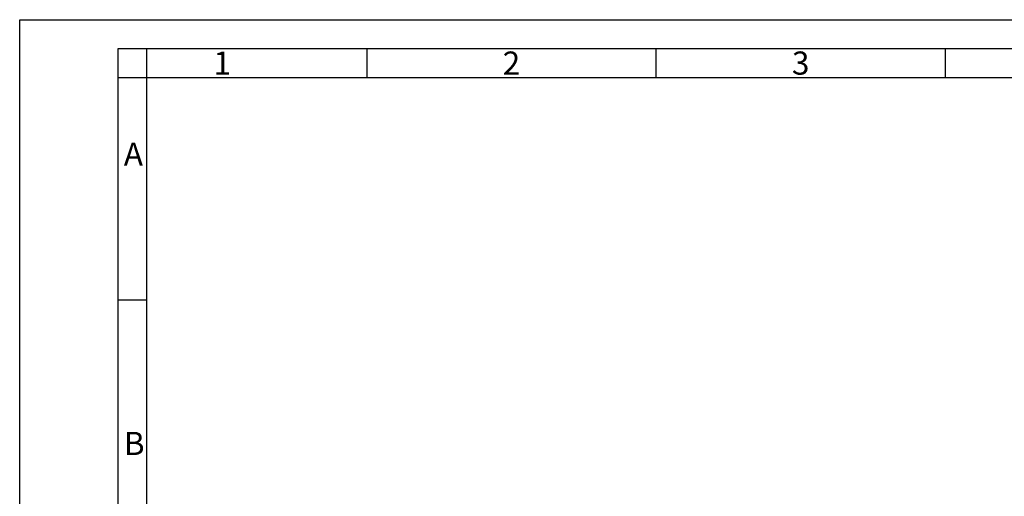
# Model space of a CAD drawing. Units: inches. Extents: x 0 to 2100, y 0 to 1485.
# Drawn here: x 0 to 851, y 1073 to 1485 of the extents above; entities that cross this region are included whole.
import ezdxf

# ---------------------------------------------------------------- set-up
doc = ezdxf.new("R2010")
doc.units = ezdxf.units.IN
doc.header["$MEASUREMENT"] = 0
doc.layers.add('AM_BOR', color=7, linetype='Continuous', lineweight=50)
doc.styles.add('ACDINTS', font='ISOCP.SHX')

# ---------------------------------------------------------------- blocks, each defined once
blk = doc.blocks.new('A3')
for p, q in [((17, 292), (415, 292)), ((17, 5), (17, 292))]:
    blk.add_line(p, q)
at = {"layer": 'AM_BOR', "color": 1, "lineweight": 25}
for p, q in [((0, 297), (420, 297)), ((0, 0), (0, 297)), ((22, 5), (22, 292)), ((60, 292), (60, 287)), ((110, 292), (110, 287)), ((160, 292), (160, 287)), ((17, 287), (415, 287)), ((22, 248.5), (17, 248.5))]:
    blk.add_line(p, q, dxfattribs=at)
at = {"layer": 'AM_BOR', "color": 1, "lineweight": 25, "style": 'ACDINTS'}
for s, p in [('1', (33.5, 287.5)), ('2', (83.5, 287.5)), ('3', (133.5, 287.5)), ('A', (18, 271.76)), ('B', (18, 221.76))]:
    blk.add_text(s, height=4, dxfattribs=at).set_placement(p)

msp = doc.modelspace()

# ---------------------------------------------------------------- block references
at = {"lineweight": 0, "xscale": 5, "yscale": 5, "zscale": 5}
msp.add_blockref('A3', (0, 0), dxfattribs=at)

doc.saveas('drawing.dxf')
